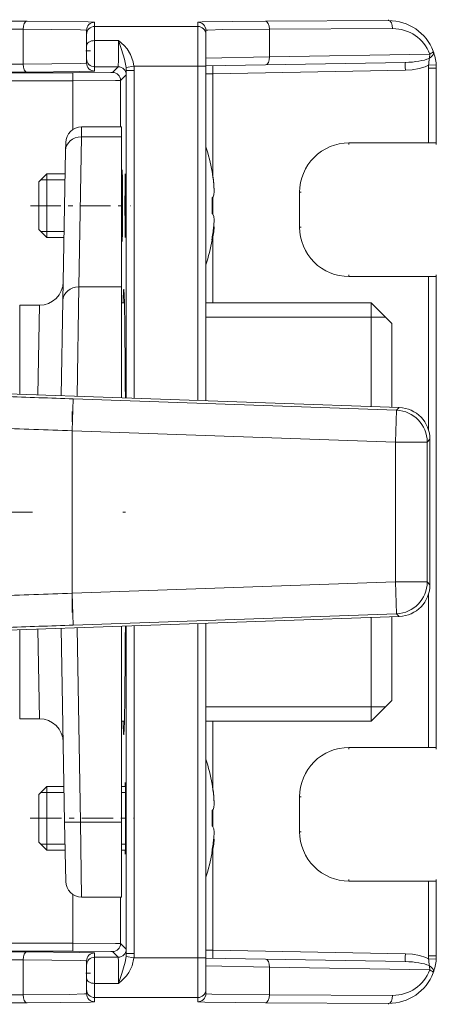
# Model space of a CAD drawing. Extents: x 6 to 420, y 6 to 297.
# Drawn here: x 195 to 204, y 85 to 105 of the extents above; entities that cross this region are included whole.
import ezdxf

# ---------------------------------------------------------------- set-up
doc = ezdxf.new("R2010")
doc.units = 0
doc.linetypes.add('DASHDOT', pattern=[18.5, 12, -3, 0.5, -3])

msp = doc.modelspace()

# ---------------------------------------------------------------- linework, layer by layer
at = {"color": 252, "lineweight": 13}
for p, q in [((202.998016, 105.426247), (202.998016, 105.406342)), ((195.331345, 105.226662), (192.09053, 105.242989)), ((195.414673, 105.393326), (192.173859, 105.409653)), ((195.331345, 105.226662), (195.331345, 104.495789)), ((196.831345, 105.285095), (196.831345, 105.37191)), ((198.998016, 105.285095), (196.831345, 105.285095)), ((196.831345, 105.285095), (196.831345, 104.988747)), ((198.998016, 105.285095), (198.998016, 105.37191)), ((198.998016, 104.451797), (198.998016, 105.285095)), ((200.414673, 105.393326), (202.998016, 105.406342)), ((200.498016, 105.226662), (203.081345, 105.239677)), ((200.498016, 105.226662), (200.498016, 104.647614)), ((196.664673, 105.118439), (196.664673, 105.205246)), ((196.664673, 105.118439), (196.664673, 104.881363)), ((199.164673, 105.118439), (199.164673, 105.205246)), ((199.164673, 104.451797), (199.164673, 105.118439)), ((196.664673, 104.881355), (196.664673, 104.607307)), ((197.330734, 104.988747), (196.831345, 104.988747)), ((196.831345, 104.988747), (196.831345, 104.440643)), ((196.664673, 104.607307), (196.664673, 104.517197)), ((200.498016, 104.647614), (199.164673, 104.622887)), ((203.860321, 104.706299), (200.498016, 104.647614)), ((195.331345, 104.495789), (192.546814, 104.481758)), ((197.327438, 104.440643), (196.831345, 104.440643)), ((196.831345, 104.440643), (196.831345, 104.35054)), ((197.209106, 104.322304), (197.327438, 104.440643)), ((197.656128, 104.451797), (197.493225, 104.426254)), ((198.998016, 104.451797), (197.656128, 104.451797)), ((198.998016, 104.451797), (198.998016, 97.44783)), ((199.164673, 104.451797), (198.998016, 104.451797)), ((200.417587, 104.480972), (199.164673, 104.459106)), ((199.164673, 104.451797), (199.164673, 97.442009)), ((203.348816, 104.532135), (200.417587, 104.480972)), ((203.995422, 104.48307), (203.832092, 104.471069)), ((203.834259, 104.411049), (203.998016, 104.411049)), ((203.834259, 104.411049), (203.834259, 102.84446)), ((203.998016, 104.426208), (203.998016, 104.411049)), ((203.998016, 104.411049), (203.998016, 102.841553)), ((195.414673, 104.329124), (192.630157, 104.315094)), ((196.375793, 104.315094), (192.630157, 104.315094)), ((196.375793, 104.315094), (196.375793, 104.148438)), ((197.375763, 104.15564), (197.494095, 104.273987)), ((197.496567, 104.364685), (197.496567, 97.500259)), ((197.496567, 104.364685), (197.663223, 104.364685)), ((197.663223, 104.364685), (197.663223, 97.494446)), ((199.313889, 104.295067), (199.164673, 104.292892)), ((203.348816, 104.365494), (199.313889, 104.295067)), ((199.313889, 104.295067), (199.313889, 102.11174)), ((196.375793, 104.148438), (191.923859, 104.148438)), ((196.375793, 103.124832), (196.375793, 104.148438)), ((197.375763, 103.179634), (197.375763, 104.15564)), ((196.556061, 102.973061), (196.558914, 103.179634)), ((197.39801, 103.179634), (196.558914, 103.179634)), ((197.39801, 102.973061), (197.39801, 103.179634)), ((196.556061, 102.973061), (196.50116, 99.828552)), ((196.556061, 102.973061), (197.39801, 102.973061)), ((197.39801, 99.828552), (197.39801, 102.973061)), ((196.222778, 102.688583), (196.225632, 102.852119)), ((202.164673, 102.844971), (202.164673, 102.811226)), ((202.164673, 102.844971), (203.834259, 102.84446)), ((203.998016, 102.811226), (203.998016, 102.841553)), ((196.222778, 102.688583), (196.167877, 99.544067)), ((195.664673, 102.027893), (195.831345, 102.194557)), ((195.831345, 102.112946), (195.831345, 102.194557)), ((195.831345, 102.194557), (196.214142, 102.194557)), ((197.39801, 102.194557), (197.413742, 102.194557)), ((199.298721, 102.244553), (199.29512, 102.244553)), ((199.298721, 102.244553), (199.295212, 102.244064)), ((195.664673, 101.966682), (195.664673, 102.027893)), ((195.664673, 101.027893), (195.664673, 101.966682)), ((195.78038, 102.068222), (195.705032, 102.068245)), ((195.831345, 102.068222), (195.78038, 102.068222)), ((195.831345, 100.861221), (195.831345, 102.112946)), ((196.211945, 102.068222), (195.831345, 102.068222)), ((197.415283, 102.068222), (197.39801, 102.068222)), ((199.313889, 101.706573), (199.313889, 101.346992)), ((201.130615, 101.811226), (201.164673, 101.811226)), ((201.130615, 101.077888), (201.130615, 101.811226)), ((199.297699, 101.694733), (199.29512, 101.694557)), ((199.29512, 101.361221), (199.297668, 101.361046)), ((195.664673, 101.027893), (195.831345, 100.861221)), ((195.831345, 100.987556), (195.705032, 100.987534)), ((196.193085, 100.987556), (195.831345, 100.987556)), ((197.415283, 100.987556), (197.39801, 100.987556)), ((199.313889, 100.944046), (199.313889, 99.494553)), ((201.130615, 101.077888), (201.164673, 101.077888)), ((195.831345, 100.861221), (196.190872, 100.861221)), ((197.39801, 100.861221), (197.413742, 100.861221)), ((199.29512, 100.811226), (199.298721, 100.811226)), ((199.298721, 100.811226), (199.295197, 100.811722)), ((202.164673, 100.044144), (202.164673, 100.077888)), ((203.998016, 100.077888), (203.998016, 100.047562)), ((202.164673, 100.044144), (203.834259, 100.044655)), ((203.834259, 100.044655), (203.834259, 96.833237)), ((203.998016, 100.047562), (203.998016, 90.174881)), ((196.463623, 97.536339), (196.50116, 99.828552)), ((196.50116, 99.828552), (197.39801, 99.828552)), ((197.39801, 97.503708), (197.39801, 99.828552)), ((195.26059, 97.578339), (195.26059, 99.444557)), ((195.26059, 99.444557), (195.674805, 99.444557)), ((195.674805, 99.444557), (195.638214, 97.565155)), ((196.133041, 97.547882), (196.167877, 99.544067)), ((197.39801, 99.494553), (197.456726, 99.494553)), ((199.164673, 99.494553), (202.631348, 99.494553)), ((202.631348, 97.320953), (202.631348, 99.494553)), ((203.064682, 99.061226), (202.631348, 99.494553)), ((199.164673, 99.194557), (202.631348, 99.194557)), ((202.631348, 99.194557), (202.931335, 99.194565)), ((203.064682, 97.305817), (203.064682, 99.061226)), ((193.532272, 97.638702), (203.221375, 97.300354)), ((196.362488, 96.814476), (196.385742, 97.480637)), ((203.162994, 97.243973), (196.385742, 97.480637)), ((203.139725, 96.577812), (203.162994, 97.243973)), ((203.162994, 97.243973), (203.221375, 97.300354)), ((196.362488, 96.814476), (196.362488, 93.407967)), ((203.139725, 96.577812), (196.362488, 96.814476)), ((203.139725, 96.577812), (203.80629, 96.577812)), ((203.139725, 93.644638), (203.139725, 96.577812)), ((203.80629, 96.577812), (203.864685, 96.634193)), ((203.80629, 93.644638), (203.80629, 96.577812)), ((203.864685, 96.634193), (203.864685, 93.588249)), ((196.362488, 93.407967), (203.139725, 93.644638)), ((203.139725, 93.644638), (203.80629, 93.644638)), ((203.162994, 92.978477), (203.139725, 93.644638)), ((203.864685, 93.588249), (203.80629, 93.644638)), ((196.362488, 93.407967), (196.385742, 92.741806)), ((203.834259, 93.389183), (203.834259, 90.177788)), ((193.532257, 92.58374), (203.221375, 92.922089)), ((196.385742, 92.741806), (203.162994, 92.978477)), ((202.631348, 90.72789), (202.631348, 92.901489)), ((203.064682, 91.161224), (203.064682, 92.916634)), ((203.221375, 92.922089), (203.162994, 92.978477)), ((195.26059, 90.777893), (195.26059, 92.644104)), ((195.638214, 92.657288), (195.674805, 90.777893)), ((196.133041, 92.674553), (196.203934, 88.613281)), ((196.46611, 92.686188), (196.537216, 88.612862)), ((197.39801, 88.612862), (197.39801, 92.718727)), ((197.496567, 92.722168), (197.496567, 85.857758)), ((197.663223, 92.727989), (197.663223, 85.857758)), ((198.998016, 92.774605), (198.998016, 85.770645)), ((199.164673, 92.780426), (199.164673, 85.770645)), ((199.164673, 91.027893), (202.631348, 91.027893)), ((203.064682, 91.161224), (202.631348, 90.72789)), ((202.631348, 91.027893), (202.931335, 91.027878)), ((195.26059, 90.777893), (195.674805, 90.777893)), ((197.39801, 90.72789), (197.456726, 90.72789)), ((199.164673, 90.72789), (202.631348, 90.72789)), ((199.313889, 90.727882), (199.313889, 89.278381)), ((202.164673, 90.178299), (202.164673, 90.144554)), ((202.164673, 90.178299), (203.834259, 90.177788)), ((203.998016, 90.144554), (203.998016, 90.174881)), ((195.664673, 89.194557), (195.831345, 89.361221)), ((195.831345, 89.27961), (195.831345, 89.361221)), ((195.831345, 89.361221), (196.190872, 89.361221)), ((197.39801, 89.361221), (197.477737, 89.361221)), ((199.298721, 89.411224), (199.29512, 89.411224)), ((199.298721, 89.411224), (199.295212, 89.410728)), ((195.664673, 89.133347), (195.664673, 89.194557)), ((195.664673, 88.194557), (195.664673, 89.133347)), ((195.78038, 89.234894), (195.705032, 89.234909)), ((195.831345, 89.234894), (195.78038, 89.234894)), ((195.831345, 88.027893), (195.831345, 89.27961)), ((196.193085, 89.234894), (195.831345, 89.234894)), ((197.479279, 89.234894), (197.39801, 89.234894)), ((201.130615, 89.144554), (201.164673, 89.144554)), ((201.130615, 88.411224), (201.130615, 89.144554)), ((199.297699, 88.861404), (199.29512, 88.861221)), ((199.313889, 88.873245), (199.313889, 88.513649)), ((196.225632, 87.370331), (196.203934, 88.613281)), ((196.558914, 87.042816), (196.537216, 88.612862)), ((196.537216, 88.612862), (197.39801, 88.612862)), ((197.39801, 87.042816), (197.39801, 88.612862)), ((199.29512, 88.527893), (199.297668, 88.52771)), ((201.130615, 88.411224), (201.164673, 88.411224)), ((195.664673, 88.194557), (195.831345, 88.027893)), ((195.831345, 88.154221), (195.705032, 88.154205)), ((196.211945, 88.154221), (195.831345, 88.154221)), ((197.479279, 88.154221), (197.39801, 88.154221)), ((199.313889, 88.110733), (199.313889, 85.927383)), ((195.831345, 88.027893), (196.214142, 88.027893)), ((197.39801, 88.027893), (197.477737, 88.027893)), ((199.29512, 87.97789), (199.298721, 87.97789)), ((199.298721, 87.97789), (199.295197, 87.978386)), ((202.164673, 87.37748), (202.164673, 87.411224)), ((202.164673, 87.37748), (203.834259, 87.377991)), ((203.834259, 87.377991), (203.834259, 85.811401)), ((203.998016, 87.411224), (203.998016, 87.380898)), ((203.998016, 87.380898), (203.998016, 85.811401)), ((196.375793, 86.074013), (196.375793, 87.097603)), ((197.39801, 87.042816), (196.558914, 87.042816)), ((197.375763, 86.066803), (197.375763, 87.042801)), ((196.375793, 86.074013), (191.923859, 86.074013)), ((196.375793, 85.907349), (196.375793, 86.074013)), ((197.375763, 86.066803), (197.494095, 85.948456)), ((196.375793, 85.907349), (192.630157, 85.907349)), ((195.414673, 85.893326), (192.630157, 85.907349)), ((196.831345, 85.781799), (196.831345, 85.871902)), ((197.209106, 85.900146), (197.327438, 85.781799)), ((197.496567, 85.857758), (197.663223, 85.857758)), ((199.313889, 85.927383), (199.164673, 85.92955)), ((203.348816, 85.856949), (199.313889, 85.927383)), ((195.331345, 85.726662), (192.546814, 85.740692)), ((195.331345, 85.726662), (195.331345, 84.995789)), ((196.664673, 85.615143), (196.664673, 85.705246)), ((196.664673, 85.615143), (196.664673, 85.341087)), ((197.327438, 85.781799), (196.831345, 85.781799)), ((196.831345, 85.781799), (196.831345, 85.233704)), ((197.656128, 85.770645), (197.493225, 85.796196)), ((198.998016, 85.770645), (197.656128, 85.770645)), ((199.164673, 85.770645), (198.998016, 85.770645)), ((198.998016, 84.937347), (198.998016, 85.770645)), ((199.164673, 85.104004), (199.164673, 85.770645)), ((200.417587, 85.74147), (199.164673, 85.763344)), ((203.348816, 85.690308), (200.417587, 85.74147)), ((203.995422, 85.73938), (203.832092, 85.751381)), ((203.834259, 85.811401), (203.998016, 85.811401)), ((203.998016, 85.796234), (203.998016, 85.811401)), ((200.498016, 85.574829), (199.164673, 85.599564)), ((200.498016, 85.574829), (200.498016, 84.995789)), ((203.860321, 85.516144), (200.498016, 85.574829)), ((196.664673, 85.104004), (196.664673, 85.341087)), ((197.330734, 85.233704), (196.831345, 85.233704)), ((196.831345, 84.937347), (196.831345, 85.233704)), ((192.09053, 84.979454), (195.331345, 84.995789)), ((196.664673, 85.017197), (196.664673, 85.104004)), ((199.164673, 85.017197), (199.164673, 85.104004)), ((203.081345, 84.982773), (200.498016, 84.995789)), ((192.173859, 84.812798), (195.414673, 84.829124)), ((198.998016, 84.937347), (196.831345, 84.937347)), ((196.831345, 84.85054), (196.831345, 84.937347)), ((198.998016, 84.85054), (198.998016, 84.937347)), ((202.998016, 84.816109), (200.414673, 84.829124)), ((202.998016, 84.796204), (202.998016, 84.816109))]:
    msp.add_line(p, q, dxfattribs=at)
at = {"color": 252, "linetype": 'DASHDOT', "lineweight": 13, "ltscale": 0.005}
for p, q in [((196.64801, 104.773972), (196.848007, 104.773972)), ((196.64801, 85.448479), (196.848007, 85.448479))]:
    msp.add_line(p, q, dxfattribs=at)
at = {"color": 252, "linetype": 'DASHDOT', "lineweight": 13, "ltscale": 0.052578}
msp.add_line((195.48941, 101.527893), (197.592545, 101.527893), dxfattribs=at)
at = {"color": 252, "linetype": 'DASHDOT', "lineweight": 13, "ltscale": 0.000349}
msp.add_line((197.467758, 101.527893), (197.48172, 101.527893), dxfattribs=at)
at = {"color": 252, "linetype": 'DASHDOT', "lineweight": 13, "ltscale": 0.105423}
msp.add_line((196.362488, 93.002754), (196.362488, 97.219688), dxfattribs=at)
at = {"color": 252, "linetype": 'DASHDOT', "lineweight": 13, "ltscale": 0.216667}
msp.add_line((195.531342, 95.111221), (186.86467, 95.111221), dxfattribs=at)
at = {"color": 252, "linetype": 'DASHDOT', "lineweight": 13, "ltscale": 0.001469}
msp.add_line((197.423874, 95.111221), (197.48262, 95.111221), dxfattribs=at)
at = {"color": 252, "linetype": 'DASHDOT', "lineweight": 13, "ltscale": 0.054498}
msp.add_line((195.483017, 88.694557), (197.662949, 88.694557), dxfattribs=at)
at = {"color": 252, "lineweight": 13}
for points in [[(195.331345, 105.226662), (196.535843, 105.212845), (196.65007, 105.207832), (196.663055, 105.206116), (196.664169, 105.205727), (196.66449, 105.205536), (196.664673, 105.205246)], [(195.414673, 105.393326), (196.695374, 105.379478), (196.816132, 105.374466), (196.829651, 105.372765), (196.830811, 105.372383), (196.831146, 105.372192), (196.831345, 105.37191)], [(198.998016, 105.37191), (198.998352, 105.372292), (198.9991, 105.372597), (199.007858, 105.37397), (199.086273, 105.378036), (199.717484, 105.388374), (200.414673, 105.393326)], [(199.164673, 105.205246), (199.165192, 105.205734), (199.166122, 105.206062), (199.169373, 105.206711), (199.206619, 105.209618), (199.521942, 105.217613), (200.498016, 105.226662)], [(197.330734, 104.988747), (197.330841, 104.569588), (197.328766, 104.457382), (197.327881, 104.442734), (197.327591, 104.440948), (197.327438, 104.440643)], [(197.330734, 104.988747), (197.395798, 104.804672), (197.458466, 104.600494), (197.493225, 104.426254)], [(197.330734, 104.988747), (197.453506, 104.882416), (197.514481, 104.812386), (197.586609, 104.694458), (197.639099, 104.545509), (197.656128, 104.451797)], [(195.331345, 104.495789), (196.535843, 104.509605), (196.65007, 104.514618), (196.663055, 104.516335), (196.664169, 104.516724), (196.66449, 104.516907), (196.664673, 104.517197)], [(203.832092, 104.471069), (203.766235, 104.441742), (203.635925, 104.401108), (203.493073, 104.375458), (203.348816, 104.365494)], [(195.414673, 104.329124), (196.513748, 104.339165), (196.795441, 104.346619), (196.827347, 104.349228), (196.830109, 104.349808), (196.830902, 104.350098), (196.831345, 104.35054)], [(196.375793, 104.315094), (197.170898, 104.32019), (197.204346, 104.321594), (197.208405, 104.322067), (197.209106, 104.322304)], [(196.375793, 104.148438), (197.266907, 104.152405), (197.362122, 104.15451), (197.373932, 104.155266), (197.375763, 104.15564)], [(199.328995, 101.748032), (199.336914, 101.831154), (199.332031, 101.973618), (199.317535, 102.105789), (199.29512, 102.244553)], [(199.332413, 101.968735), (199.336166, 101.81134), (199.323822, 101.727798), (199.31723, 101.711761), (199.306351, 101.698326), (199.297699, 101.694733)], [(199.297668, 101.361046), (199.301941, 101.359909), (199.308716, 101.355515), (199.313782, 101.349632), (199.320953, 101.335976), (199.329941, 101.302841), (199.336578, 101.235054), (199.334229, 101.112724), (199.320282, 100.970657), (199.29512, 100.811226)], [(199.328995, 88.914696), (199.336914, 88.997818), (199.332031, 89.140282), (199.317535, 89.272453), (199.29512, 89.411224)], [(199.332413, 89.135391), (199.336166, 88.978012), (199.323822, 88.894463), (199.31723, 88.878433), (199.306351, 88.86499), (199.297699, 88.861404)], [(199.297668, 88.52771), (199.301941, 88.526573), (199.308716, 88.522186), (199.313782, 88.516296), (199.320953, 88.50264), (199.329941, 88.469505), (199.336578, 88.401718), (199.334229, 88.279388), (199.320282, 88.137329), (199.29512, 87.97789)], [(196.375793, 86.074013), (197.266907, 86.070038), (197.362122, 86.06794), (197.373932, 86.067184), (197.375763, 86.066803)], [(195.414673, 85.893326), (196.513748, 85.883286), (196.795441, 85.875832), (196.827347, 85.873222), (196.830109, 85.872635), (196.830902, 85.872345), (196.831345, 85.871902)], [(196.375793, 85.907349), (197.170898, 85.902252), (197.204346, 85.900856), (197.208405, 85.900375), (197.209106, 85.900146)], [(203.348816, 85.856949), (203.498962, 85.846268), (203.644775, 85.819168), (203.778381, 85.775826), (203.832092, 85.751381)], [(195.331345, 85.726662), (196.535843, 85.712837), (196.65007, 85.707832), (196.663055, 85.706116), (196.664169, 85.705727), (196.66449, 85.705536), (196.664673, 85.705246)], [(197.327438, 85.781799), (197.327774, 85.780609), (197.32843, 85.772507), (197.330139, 85.707512), (197.330734, 85.233704)], [(197.493225, 85.796196), (197.473297, 85.68026), (197.404388, 85.444359), (197.330734, 85.233704)], [(197.656128, 85.770645), (197.617218, 85.602318), (197.550751, 85.462585), (197.50264, 85.394966), (197.402161, 85.29184), (197.330734, 85.233704)], [(196.664673, 85.017197), (196.664154, 85.016708), (196.663223, 85.016388), (196.659988, 85.015732), (196.622742, 85.012833), (196.307419, 85.004837), (195.331345, 84.995789)], [(200.498016, 84.995789), (199.293503, 85.009605), (199.179291, 85.014618), (199.166306, 85.016335), (199.165176, 85.016716), (199.164856, 85.016907), (199.164673, 85.017197)], [(196.831345, 84.85054), (196.831009, 84.850159), (196.830246, 84.849854), (196.821487, 84.84848), (196.743088, 84.844414), (196.111862, 84.834076), (195.414673, 84.829124)], [(200.414673, 84.829124), (199.140549, 84.842796), (199.013962, 84.847916), (198.999786, 84.849663), (198.998566, 84.850052), (198.998199, 84.85025), (198.998016, 84.85054)]]:
    msp.add_lwpolyline(points, dxfattribs=at)
for centre, radius, start, end in [((203.003143, 104.411499), 0.994781, 20.847587, 90.296112), ((203.086487, 104.411499), 0.828121, 20.854874, 90.355179), ((203.177963, 104.612022), 0.669304, 347.839459, 0.172382), ((203.007904, 104.412323), 0.990021, 4.097781, 20.901029), ((196.898987, 104.362579), 0.597604, 0.201367, 6.115502), ((197.102142, 104.362549), 0.561111, 0.218498, 9.152302), ((203.00087, 104.411049), 0.833384, 359.99999, 4.129891), ((202.997971, 104.411049), 1.000037, 359.999989, 4.129939), ((196.050232, 104.352432), 1.446172, 356.890024, 0.485213), ((196.558914, 102.846298), 0.333333, 90.000003, 178.999997), ((195.438019, 101.527893), 3.926661, 10.516146, 18.365614), ((202.164368, 101.811226), 1.033743, 89.982565, 179.999978), ((198.404007, 102.206131), 0.996072, 175.867631, 180.666963), ((196.67836, 101.74881), 2.663236, 4.736921, 10.727681), ((195.438019, 101.527893), 3.860713, 357.525777, 2.474223), ((195.438019, 101.527893), 3.860713, 357.525777, 2.474223), ((202.164368, 101.077896), 1.033743, 180.000022, 270.017435), ((198.404053, 100.849655), 0.996125, 179.33316, 184.132232), ((195.438019, 101.527893), 3.926661, 341.634472, 349.483854), ((195.674805, 99.944557), 0.5, 269.999997, 359), ((208.079636, 432.626251), 335.349549, 267.75348, 268.001648), ((203.198151, 96.634232), 0.666519, 359.996404, 88.0036), ((209.351593, 510.443451), 413.832855, 267.97792, 268.201342), ((203.198151, 93.588211), 0.666519, 271.9964, 0.003596), ((209.352081, -320.23761), 413.84948, 91.798651, 92.022066), ((208.079636, -242.403778), 335.349549, 91.998352, 92.24652), ((195.674805, 90.277893), 0.5, 1, 90.000003), ((202.164368, 89.144554), 1.033743, 89.982565, 179.999978), ((195.438019, 88.694557), 3.926661, 10.516146, 18.365491), ((198.468002, 89.372795), 0.996072, 175.867631, 180.666963), ((196.67836, 88.915466), 2.663236, 4.736921, 10.727681), ((195.438019, 88.694557), 3.860713, 357.525777, 2.474223), ((195.438019, 88.694557), 3.860713, 357.525777, 2.474223), ((202.164368, 88.411224), 1.033743, 180.000022, 270.017435), ((198.468048, 88.016319), 0.996125, 179.33316, 184.132232), ((195.438019, 88.69455), 3.926661, 341.63453, 349.483854), ((196.558914, 87.376144), 0.333333, 181.000003, 269.999997), ((196.898987, 85.859863), 0.597604, 353.884497, 359.798633), ((196.050232, 85.87001), 1.446172, 359.514786, 3.109977), ((197.102142, 85.859901), 0.561111, 350.847698, 359.781503), ((203.00087, 85.811401), 0.833383, 355.870101, 0.000009), ((203.177856, 85.610413), 0.669417, 359.828998, 12.159868), ((203.007919, 85.810135), 0.990013, 339.098093, 355.901446), ((202.997971, 85.811401), 1.000037, 355.870055, 0.000011), ((203.003143, 85.810944), 0.994781, 269.703888, 339.15247), ((203.086487, 85.810944), 0.82812, 269.644732, 339.14518)]:
    msp.add_arc(centre, radius, start, end, dxfattribs=at)
at = {"color": 7, "lineweight": 35}
for centre in [(196.67836, 101.306976), (196.67836, 88.47364)]:
    msp.add_arc(centre, 2.663236, 349.272319, 355.263079, dxfattribs=at)
at = {"color": 252, "lineweight": 13}
for centre, major_axis, ratio, start_param, end_param in [((195.414673, 105.226662), (-0.000839, -0.166672), 0.499995, 3.151669325, 4.714908179), ((196.831345, 105.205246), (-0.166672, 0), 0.999962, 4.71238898, 6.283185307), ((196.831345, 105.118439), (-0.166672, 0), 0.999962, 4.71238898, 6.283185307), ((198.998016, 105.205246), (0.166672, 0), 0.999962, 0, 1.570796328), ((198.998016, 105.118439), (0.166672, 0), 0.999962, 0, 1.570796327), ((200.414673, 105.226662), (0.000839, -0.166672), 0.499995, 1.568277126, 3.13151598), ((202.998016, 105.239677), (0.000839, -0.166672), 0.499995, 1.568277126, 3.13151598), ((196.831345, 104.881355), (-0.166672, 0), 0.64434, 4.71238898, 6.283185307), ((196.831345, 104.607307), (-0.166672, 0), 0.999962, 0, 1.570796327), ((200.414673, 104.647614), (0.002914, -0.166641), 0.499943, 0, 1.562070013), ((203.345718, 104.698776), (0.604111, 0.010498), 0.275844, 4.712711162, 5.688029814), ((203.776978, 104.706299), (0.155624, 0.059662), 0.681971, 4.911074889, 6.278946399), ((203.776978, 104.706299), (-0.002914, 0.166641), 0.499943, 4.116908608, 4.703662666), ((203.776978, 104.706299), (-0.155762, -0.059311), 0.201246, 2.056998737, 3.138427659), ((195.414673, 104.495789), (-0.000839, 0.166672), 0.499995, 1.568277126, 3.13151598), ((196.831345, 104.517197), (-0.166672, 0), 0.999962, 0, 1.570796327), ((197.327438, 104.273987), (-0.117844, 0.117844), 0.999924, 3.927028893, 5.497749068), ((199.316803, 104.295067), (0.002914, -0.166641), 0.01745, 3.141592654, 4.712084394), ((203.351715, 104.365494), (0.002914, -0.166641), 0.01745, 3.141592654, 4.712084394), ((197.209106, 104.15564), (-0.117844, 0.117844), 0.999924, 3.927028888, 5.497749066), ((196.556061, 102.682762), (0.333282, -0.005814), 0.870859, 1.585996052, 3.141592654), ((203.831345, 102.841553), (-0.166672, 0), 0.017455, 3.141592654, 4.694935688), ((197.410736, 101.527893), (0, 0.75), 0.008727, 3.141592654, 6.283185307), ((197.474731, 101.527893), (0, 0.666672), 0.008727, 0, 3.141592654), ((197.474731, 101.527893), (0, 0.666672), 0.008727, 3.141592654, 6.283185307), ((203.831345, 100.047562), (0.166672, 0), 0.017455, 4.729842273, 6.283185307), ((196.50116, 99.538254), (0.333282, -0.005814), 0.870859, 1.585996052, 3.141592654), ((197.442749, 95.111221), (0, 4.666672), 0.008727, 0, 0.35024618), ((197.442749, 95.111221), (0, 4.666672), 0.008727, 5.249991354, 6.283185307), ((203.139725, 96.577812), (0.463104, -0.479553), 0.999706, 0.802998525, 2.338594129), ((203.139725, 93.644638), (-0.463104, -0.479553), 0.999706, 0.802998525, 2.338594129), ((197.442749, 95.111221), (0, 4.666672), 0.008727, 3.141592654, 4.174785995), ((197.442749, 95.111221), (0, 4.666672), 0.008727, 2.791345209, 3.141592654), ((203.831345, 90.174881), (-0.166672, 0), 0.017455, 3.141592654, 4.694935688), ((197.474731, 88.694557), (0, 0.75), 0.008727, 3.141592654, 6.283185307), ((196.537216, 88.619102), (0.333282, 0.005814), 0.018716, 3.141592654, 4.712062297), ((203.831345, 87.380898), (0.166672, 0), 0.017455, 4.729842273, 6.283185307), ((197.209106, 86.066803), (-0.117844, -0.117844), 0.999924, 0.78543624, 2.356156414), ((195.414673, 85.726662), (-0.000839, -0.166672), 0.499995, 3.151669324, 4.71490818), ((196.831345, 85.705246), (-0.166672, 0), 0.999962, 4.71238898, 6.283185307), ((197.327438, 85.948456), (-0.117844, -0.117844), 0.999924, 0.78543624, 2.356156414), ((199.316803, 85.927383), (0.002914, 0.166641), 0.01745, 1.571100926, 3.141592654), ((203.351715, 85.856949), (0.002914, 0.166641), 0.01745, 1.571100913, 3.141592654), ((196.831345, 85.615143), (-0.166672, 0), 0.999962, 4.71238898, 6.283185307), ((200.414673, 85.574829), (0.002914, 0.166641), 0.499943, 4.721115287, 6.283185307), ((203.345734, 85.523682), (0.60408, -0.010498), 0.275836, 0.595147465, 1.570506688), ((203.776978, 85.516144), (-0.155624, 0.059662), 0.681968, 3.145831541, 4.513697087), ((203.776978, 85.516144), (0.002914, 0.166641), 0.499943, 4.721115294, 5.307868117), ((203.776978, 85.516144), (0.155762, -0.059311), 0.201246, 0.003164911, 1.084593952), ((196.831345, 85.341087), (-0.166672, 0), 0.64434, 0, 1.570796327), ((195.414673, 84.995789), (-0.000839, 0.166672), 0.499995, 1.568277126, 3.13151598), ((196.831345, 85.104004), (-0.166672, 0), 0.999962, 0, 1.570796327), ((196.831345, 85.017197), (-0.166672, 0), 0.999962, 0, 1.570796328), ((198.998016, 85.104004), (0.166672, 0), 0.999962, 4.71238898, 6.283185307), ((198.998016, 85.017197), (0.166672, 0), 0.999962, 4.71238898, 6.283185307), ((200.414673, 84.995789), (0.000839, 0.166672), 0.499995, 3.151669327, 4.714908179), ((202.998016, 84.982773), (0.000839, 0.166672), 0.499995, 3.151669327, 4.714908181)]:
    msp.add_ellipse(centre, major_axis=major_axis, ratio=ratio, start_param=start_param, end_param=end_param, dxfattribs=at)

doc.saveas('drawing.dxf')
